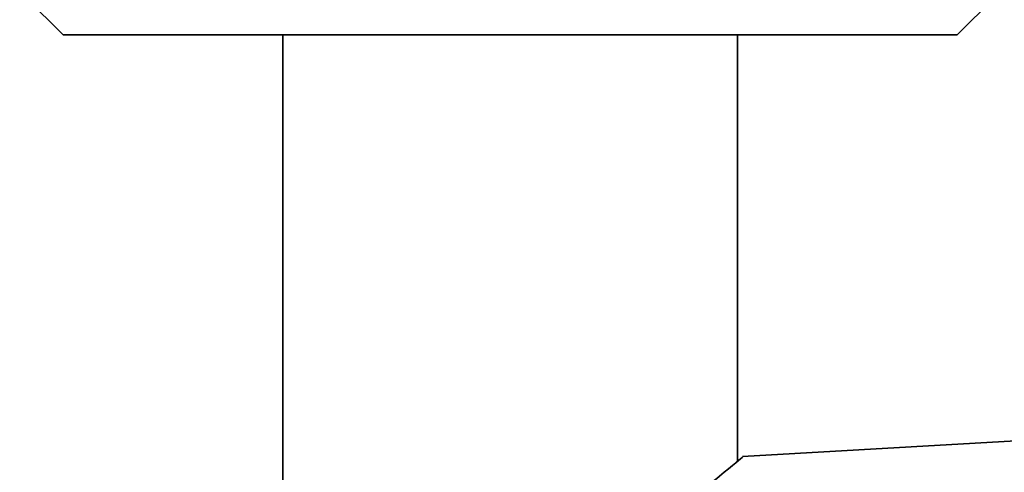
# Model space of a CAD drawing. Units: millimetres. Extents: x 0 to 777, y 0 to 1164.
# Drawn here: x 396 to 423, y 387 to 399 of the extents above; entities that cross this region are included whole.
import ezdxf
from ezdxf import colors
from ezdxf.entities.mleader import LeaderData, LeaderLine
from ezdxf.math import Vec2, Vec3

# ---------------------------------------------------------------- set-up
doc = ezdxf.new("R2010")
doc.units = ezdxf.units.MM
doc.layers.add('DV3_Défaut', color=7, linetype='Continuous')
doc.layers.add('Défaut', color=7, linetype='Continuous')

# ---------------------------------------------------------------- blocks, each defined once
blk = doc.blocks.new('_DOT')
at = {"color": 0}
blk.add_line((0, 0), (-1, 0), dxfattribs=at)
at = {"color": 0, "const_width": 0.333}
blk.add_lwpolyline([(-0.1665, 0, 1), (0.1665, 0, 1)], format="xyb", close=True, dxfattribs=at)
blk = doc.blocks.new('SE2')
at = {"layer": 'DV3_Défaut', "color": 7, "linetype": 'Continuous', "lineweight": 35}
for p, q in [((396.644, 399.437), (397.644, 398.437)), ((421.644, 398.437), (422.644, 399.437)), ((421.644, 398.437), (397.644, 398.437)), ((403.544, 398.437), (403.544, 386.277)), ((415.744, 386.994), (415.744, 398.437)), ((486.952, 391.227), (415.876, 387.12))]:
    blk.add_line(p, q, dxfattribs=at)
blk.add_open_spline([(403.394, 386.398), (403.396, 386.397), (403.547, 386.273), (404.129, 385.81), (404.58, 385.457), (405.658, 384.697), (406.297, 384.277), (407.753, 383.595), (408.623, 383.344), (410.361, 383.461), (411.195, 383.804), (412.648, 384.601), (413.287, 385.053), (414.418, 385.899), (414.898, 386.29), (415.622, 386.888), (415.849, 387.082), (415.892, 387.119), (415.894, 387.121), (415.894, 387.121)], degree=3, knots=[0, 0, 0, 0, 0.112112, 0.112112, 0.23703, 0.23703, 0.361948, 0.361948, 0.486866, 0.486866, 0.611784, 0.611784, 0.736702, 0.736702, 0.86162, 0.86162, 0.986538, 0.986538, 1, 1, 1, 1], dxfattribs=at)

msp = doc.modelspace()

# ---------------------------------------------------------------- block references
at = {"layer": 'Défaut'}
msp.add_blockref('SE2', (0, 0), dxfattribs=at)

# ---------------------------------------------------------------- leaders
at = {"layer": 'Défaut', "color": 7, "linetype": 'Continuous', "lineweight": 18}
ml = msp.add_multileader_mtext('Standard', dxfattribs=at)
ml.set_content('{\\pxsm0.9;\\fSolid Edge ISO|b1||i0||c0|p34;\\W1.;21/08/2017\\P}', color=256)
ml.set_leader_properties()
ml.set_arrow_properties(name='DOT')
ml.build(insert=Vec2(0, 0))
ml.multileader.update_dxf_attribs({"leader_type": 0, "dogleg_length": 0, "arrow_head_size": 12})
ctx = ml.context
ctx.base_point, ctx.char_height, ctx.arrow_head_size, ctx.landing_gap_size = Vec3(656.602, 1156.973), 12, 12, 4.2
notes = []
notes.append((ctx, [(0, (0, 0, 0), (0, 0), (1, 0), 1, [])]))
ctx.mtext.insert = Vec3(658.602, 1163.093)
for ctx, leaders in notes:
    for number, flags, end, landing, length, lines in leaders:
        leader = LeaderData()
        leader.index, (leader.has_last_leader_line, leader.has_dogleg_vector, leader.attachment_direction) = number, flags
        leader.last_leader_point, leader.dogleg_vector, leader.dogleg_length = Vec3(end), Vec3(landing), length
        for number, points, colour, breaks in lines:
            line = LeaderLine()
            line.index, line.vertices, line.color, line.breaks = number, Vec3.list(points), colors.encode_raw_color(colour), breaks
            leader.lines.append(line)
        ctx.leaders.append(leader)

doc.saveas('drawing.dxf')
